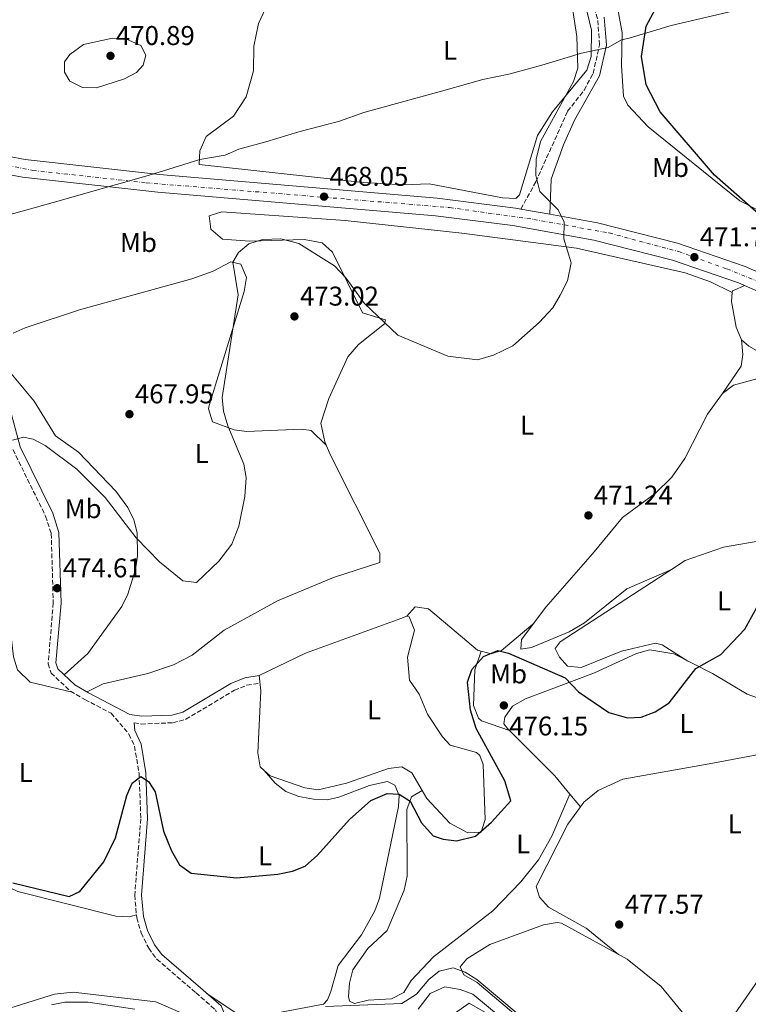
# Model space of a CAD drawing. Units: metres. Extents: x 598281 to 601762, y 4652781 to 4655152.
# Drawn here: x 599727 to 599997, y 4654012 to 4654376 of the extents above; entities that cross this region are included whole.
import ezdxf
from ezdxf.enums import TextEntityAlignment as Align

# ---------------------------------------------------------------- set-up
doc = ezdxf.new("R2010")
doc.units = ezdxf.units.M
doc.header["$MEASUREMENT"] = 0
doc.linetypes.add('DGN Style 3', pattern=[2.435890702152634, 1.739921930109024, -0.6959687720436097])
doc.linetypes.add('DGN Style 4', pattern=[2.7856150101045474, 1.391937544087219, -0.6959687720436097, 0.001739921930109024, -0.6959687720436097])
for name, color, linetype, lineweight in [('Acequia sin especificar', 4, 'Continuous', 0), ('Camino', 7, 'DGN Style 3', 0), ('Carretera', 9, 'Continuous', 0), ('Cota de punto acotado terreno', 7, 'Continuous', 0), ('Curva de nivel directora', 30, 'Continuous', 30), ('Curva de nivel intermedia', 30, 'Continuous', 0), ('Eje de carretera', 7, 'DGN Style 4', 0), ('Etiqueta de uso rústico', 92, 'Continuous', 0), ('Límite de municipio', 7, 'Continuous', 0), ('Línea de asfalto', 7, 'Continuous', 13), ('Línea de cambio de uso (parcela vista)', 92, 'Continuous', 0), ('Margen derecho', 7, 'Continuous', 0), ('Punto acotado terreno (símbolo)', 7, 'Continuous', 0)]:
    doc.layers.add(name, color=color, linetype=linetype, lineweight=lineweight)
doc.styles.add('Style-Arial', font='arial.ttf')

# ---------------------------------------------------------------- blocks, each defined once
blk = doc.blocks.new('5PATER')
at = {"layer": 'Punto acotado terreno (símbolo)', "linetype": 'Continuous', "lineweight": 0}
h = blk.add_hatch(color=51, dxfattribs=at)
edge = h.paths.add_edge_path()
edge.add_ellipse((0, 0), major_axis=(-0.1095731443231308, -0.1110710700762829), ratio=0.9994222409660317, start_angle=0, end_angle=360)

msp = doc.modelspace()

# ---------------------------------------------------------------- linework, layer by layer
at = {"layer": 'Acequia sin especificar', "color": 4, "linetype": 'Continuous', "lineweight": 0}
msp.add_polyline3d([(599874.54, 4654010.57, 479.9400000000023), (599879.0099999999, 4654016.390000001, 479.8500000000058), (599884.4100000003, 4654018.84, 479.8699999999953), (599890.0700000003, 4654017.939999999, 479.7599999999948), (599894.7300000006, 4654016.140000001, 479.6999999999971), (599925.9199999999, 4653990.300000001, 479.9499999999971)], dxfattribs=at)
at = {"layer": 'Camino', "color": 7, "linetype": 'DGN Style 3', "lineweight": 0}
for points in [[(599912.5000000002, 4654306.100000002, 469.1300000000047), (599918.039999999, 4654316.120000001, 469.6100000000006), (599929.7899999993, 4654342.200000001, 469.8999999999942), (599935.9200000004, 4654350.050000001, 470.520000000004), (599939.2100000007, 4654356.2, 470.7899999999937), (599941.6099999989, 4654366.75, 470.8099999999978), (599940.8500000013, 4654376.360000002, 470.5800000000018), (599935.9699999974, 4654390.210000004, 469.9499999999971), (599924.6299999983, 4654414.359999999, 469.6699999999984), (599919.3399999999, 4654424.200000001, 469.6499999999943), (599915.1999999981, 4654429.960000001, 469.7799999999989), (599913.3599999985, 4654434.309999999, 469.8600000000007), (599899.449999999, 4654425.07, 468.8300000000018), (599894.7899999986, 4654422.52, 468.8699999999953), (599889.640000001, 4654420.690000001, 469.2200000000012), (599880.3500000016, 4654419.25, 469.2500000000001), (599859.2899999995, 4654419.690000002, 467.8600000000005), (599853.6900000003, 4654419.16, 467.580000000002), (599850.1200000008, 4654417.66, 467.1600000000037), (599843.3599999994, 4654413.020000001, 467.0099999999948), (599837.7100000011, 4654404.5, 466.4900000000052), (599827.2300000002, 4654398.260000002, 465.4900000000052)], [(599724.9100000004, 4654217.260000004, 469.8600000000007), (599736.9800000003, 4654192.66, 471.7599999999947), (599739.039999999, 4654186.219999999, 472.3099999999978), (599739.8000000012, 4654160.670000004, 474.3999999999942), (599737.9100000003, 4654138.2, 473.9400000000024), (599738.9600000007, 4654134.720000001, 473.3500000000058), (599746.1099999989, 4654128.11, 473.2799999999989), (599751.489999999, 4654124.970000001, 473.1900000000024), (599761.1900000018, 4654119.88, 473.0299999999989), (599767.760000001, 4654112.200000001, 474.2299999999959), (599769.8199999996, 4654107.710000004, 474.3000000000029), (599771.4899999971, 4654097.600000002, 474.3899999999996), (599772.1299999986, 4654080.940000001, 475.0599999999978), (599769.8799999978, 4654052.720000001, 476.529999999999), (599770.6099999987, 4654044.36, 476.429999999993), (599772.2699999994, 4654038.760000002, 476.5200000000041), (599775.0399999988, 4654033.110000002, 476.8899999999994), (599778.0499999997, 4654029.080000003, 476.9299999999931), (599792.5200000001, 4654016.649999999, 477.4799999999959), (599799.7100000007, 4654010.350000002, 478.7400000000052), (599802.1000000001, 4654004.630000001, 479.5299999999989)], [(599769.6200000007, 4654116.36, 473.0299999999989), (599772.2899999997, 4654115.930000002, 472.8999999999942), (599783.9699999985, 4654116.399999999, 472.6300000000048), (599788.7899999997, 4654117.670000004, 472.179999999993), (599806.719999998, 4654128.370000003, 471.6799999999931), (599811.3299999969, 4654130.27, 471.6600000000037), (599816.2600000022, 4654130.970000001, 471.9700000000012)]]:
    msp.add_polyline3d(points, dxfattribs=at)
at = {"layer": 'Carretera', "color": 9, "linetype": 'Continuous', "lineweight": 0}
for points in [[(599683.579999998, 4654333, 468.4199999999983), (599729.3999999991, 4654324.38, 468.3899999999995), (599779.0100000012, 4654318.840000001, 468.0500000000029), (599881.6599999998, 4654310.13, 468.3500000000058), (599910.5500000016, 4654306.449999998, 469.070000000007), (599912.5000000007, 4654306.100000002, 469.1300000000047), (599923.1999999983, 4654304.16, 469.4199999999983), (599940.8099999992, 4654300.980000001, 469.8999999999942), (599970.3500000016, 4654293.489999999, 470.9900000000052), (599995.3299999975, 4654284.920000002, 472.4499999999971), (600022.2300000002, 4654273.100000001, 474.0099999999948), (600059.1000000017, 4654252.23, 476.5099999999948), (600104.1299999994, 4654225.28, 480.25), (600173.0599999981, 4654180.659999999, 484.820000000007), (600227.1400000004, 4654145.899999998, 487.6100000000006), (600285.9300000002, 4654106.469999999, 489.929999999993), (600289.5100000009, 4654104.07, 490.070000000007)], [(600304.9499999993, 4654087.960000002, 490.7799999999989), (600280.4499999996, 4654104.390000001, 489.320000000007), (600267.8099999995, 4654112.870000001, 489.320000000007), (600224.510000002, 4654141.899999999, 487.6100000000006), (600170.4699999996, 4654176.649999999, 484.820000000007), (600117.0100000009, 4654211.239999998, 481.2700000000041), (600113.5300000006, 4654213.500000001, 481.2700000000041), (600101.6000000016, 4654221.21, 480.25), (600056.6499999977, 4654248.129999998, 476.5099999999948), (600019.4200000028, 4654267.179999999, 474.0099999999948), (599992.9400000004, 4654278.809999999, 472.4499999999971), (599968.4800000008, 4654287.21, 470.9900000000052), (599939.4200000013, 4654294.580000003, 469.8999999999942), (599909.5500000003, 4654299.969999999, 469.070000000007), (599880.969999999, 4654303.609999999, 468.3500000000058), (599778.370000002, 4654312.32, 468.0500000000029), (599728.4299999991, 4654317.899999999, 468.3899999999995), (599697.6599999996, 4654323.680000001, 468.4100000000035)]]:
    msp.add_polyline3d(points, dxfattribs=at)
at = {"layer": 'Curva de nivel directora', "color": 30, "linetype": 'Continuous', "lineweight": 30, "elevation": 475, "flags": 128}
for points in [[(600033.1599999998, 4654255.59), (600025.5600000002, 4654263.189999999), (600025.5600000002, 4654264.79), (600028.1599999998, 4654270.390000002), (600029.76, 4654270.789999999), (600034.1900000002, 4654267.61), (600039.2100000003, 4654267.230000001), (600039.7299999989, 4654267.57), (600040.7900000006, 4654269.32), (600039.3099999987, 4654272.670000001), (600017.6399999986, 4654289.03), (599984.0799999996, 4654318.57), (599963.9999999988, 4654342.04), (599958.7899999986, 4654352.020000001), (599957.0400000006, 4654362.410000001), (599958.7399999994, 4654373.660000001), (599967.5599999994, 4654389.960000002)], [(599724.8599999989, 4654057.220000002), (599745.72, 4654052.220000002), (599749.5499999988, 4654054.060000001), (599758.5099999997, 4654065.060000001), (599762.7599999988, 4654073.91), (599767.019999999, 4654089.54), (599768.9900000005, 4654094.090000002), (599772.2000000001, 4654096.520000001), (599774.9499999994, 4654094.699999999), (599777.4100000003, 4654090.92), (599780.5399999997, 4654076.34), (599783.5100000001, 4654069.150000001), (599786.4200000004, 4654063.960000001), (599790.7399999987, 4654060.860000002), (599807.4899999992, 4654059.080000003), (599822.7199999996, 4654060.500000001), (599828.2199999982, 4654061.600000001), (599832.8600000007, 4654063.480000001), (599837.3899999993, 4654067.460000002), (599849.1699999986, 4654080.610000002), (599857.099999999, 4654087.67), (599863.1399999985, 4654090.210000001), (599867.5399999997, 4654089.99), (599871.6399999988, 4654087.460000002), (599875.8200000009, 4654079.390000001), (599880.07, 4654074.680000001), (599883.7699999993, 4654073.36), (599888.7800000005, 4654072.730000002), (599895.7799999989, 4654074.490000002), (599901.6399999994, 4654079.630000002), (599908.7800000008, 4654087.550000001), (599906.6299999984, 4654094.920000001), (599895.9699999989, 4654114.220000002), (599893.899999999, 4654121.039999999), (599892.8599999996, 4654131.36), (599894.3999999998, 4654136.07), (599898.7000000002, 4654140.829999999), (599904.0299999989, 4654143.060000001), (599907.9400000004, 4654142.109999999), (599928.9199999998, 4654133.03), (599933.7799999992, 4654127.86), (599944.9699999985, 4654120.12), (599951.9299999988, 4654118.260000001), (599956.9199999999, 4654118.49), (599962.0699999998, 4654120.400000001), (599967.3099999991, 4654123.810000001), (599977.1799999997, 4654136.480000001), (599986.4199999999, 4654141.58), (599995.2800000003, 4654151.000000001), (600000.4500000001, 4654160.350000001)]]:
    msp.add_lwpolyline(points, dxfattribs=at)
at = {"layer": 'Curva de nivel intermedia', "color": 30, "linetype": 'Continuous', "lineweight": 0, "flags": 128}
for points, elevation in [([(599919.8200000004, 4654331.069999999), (599931.9300000007, 4654353.17), (599933.5399999999, 4654358.140000001), (599933.2400000005, 4654369.84), (599931.3800000009, 4654381.88)], 470), ([(599755.7900000017, 4654350.849999999), (599750.6300000006, 4654350.939999999), (599745.9400000012, 4654353.359999998), (599743.9400000008, 4654356.59), (599744.000000001, 4654360.409999998), (599745.9400000012, 4654363.220000001), (599750.9700000003, 4654366.899999999), (599761.6900000003, 4654369.180000001), (599766.8200000002, 4654368.810000001), (599772.1700000011, 4654366.449999998), (599774.0300000008, 4654362.970000001), (599773.0300000015, 4654359.28), (599770.5199999993, 4654356.529999998), (599766.1300000015, 4654354.119999999), (599755.7900000017, 4654350.849999999)], 470), ([(599724.7300000016, 4654220.8), (599728.7400000015, 4654221.890000001), (599732.3200000002, 4654221.079999999), (599736.8000000016, 4654218.779999998), (599748.5200000006, 4654210.079999999), (599758.9800000013, 4654199.560000001), (599770.3700000017, 4654184.619999998), (599779.0800000001, 4654175.869999997), (599787.6600000008, 4654168.789999999), (599792.660000001, 4654168.199999998), (599800.9500000012, 4654176.100000001), (599805.7700000004, 4654182.289999999), (599808.3300000018, 4654188.99), (599810.5700000015, 4654199.920000001), (599810.9900000016, 4654206.930000001), (599810.2300000017, 4654211.87), (599804.2700000005, 4654226.07), (599802.6900000002, 4654231.45), (599802.1800000007, 4654236.449999998), (599808.0500000002, 4654274.380000001), (599806.1000000011, 4654286.46), (599808.1600000019, 4654290.05), (599812.0100000009, 4654293.230000001), (599817.0900000016, 4654294.819999999), (599823.9100000011, 4654295.139999999), (599830.4900000015, 4654293.369999999), (599843.7100000002, 4654285.17), (599847.9000000012, 4654280.680000001), (599854.7099999996, 4654271.16), (599867.1100000005, 4654259.550000001), (599885.5799999996, 4654251.779999999), (599896.4699999995, 4654250.359999999), (599902.4700000009, 4654252.140000001), (599909.5400000009, 4654255.579999999), (599919.3300000009, 4654264.230000001), (599924.2700000006, 4654269.649999999), (599927.0800000003, 4654274.27), (599929.7900000016, 4654279.600000001), (599931.0900000002, 4654286.179999999), (599928.3900000001, 4654295.07), (599928.4600000016, 4654301.230000001), (599926.3200000003, 4654305.75), (599919.5800000012, 4654312.58), (599918.0999999993, 4654318.430000001), (599918.190000001, 4654324.529999999), (599919.8200000004, 4654331.069999999)], 470), ([(599919.2200000014, 4654002.199999998), (599896.2200000014, 4654021.640000001), (599891.9800000013, 4654024.3), (599887.4600000017, 4654025.939999999), (599882.380000001, 4654024.720000001), (599878.4800000007, 4654021.640000001), (599873.9099999998, 4654016.210000001), (599868.6100000002, 4654012.730000001), (599840.3500000008, 4654011.62)], 480), ([(599769.8900000012, 4654010.659999998), (599752.6700000013, 4654013.180000001), (599744.0999999995, 4654013.189999999), (599739.190000001, 4654012.17)], 480)]:
    msp.add_lwpolyline(points, dxfattribs=dict(at, elevation=elevation))
at = {"layer": 'Eje de carretera', "color": 7, "linetype": 'DGN Style 4', "lineweight": 0}
msp.add_polyline3d([(599700.1900000015, 4654326.620000003, 468.4100000000035), (599732.2799999998, 4654320.360000002, 468.3699999999955), (599774.1700000016, 4654315.77, 468.0800000000018), (599848.1999999986, 4654309.760000002, 468.2500000000001), (599886.2100000001, 4654306.640000002, 468.4700000000012), (599917.2600000012, 4654302.260000003, 469.2700000000041), (599945.1799999987, 4654297.250000002, 470.0800000000017), (599970.8099999971, 4654290.370000001, 471.1199999999955), (599988.6099999981, 4654283.980000001, 472.1699999999984), (600010.4899999984, 4654275.219999999, 473.3999999999942), (600030.4899999987, 4654265.210000004, 474.6499999999942), (600050.7100000004, 4654254.370000003, 476.0200000000042), (600083.3099999983, 4654235.080000003, 478.8099999999978), (600125.399999999, 4654208.81, 481.7400000000052), (600181.9899999971, 4654172.41, 485.3399999999965), (600244.1899999998, 4654132.04, 488.3300000000019), (600312.839999999, 4654085.850000002, 490.850000000006)], dxfattribs=at)
at = {"layer": 'Límite de municipio', "color": 7, "linetype": 'Continuous', "lineweight": 0}
for points in [[(599803.2600000016, 4654326.050000001, 468.24), (599808.3299999982, 4654328.149999999, 467.97), (599818.3599999994, 4654330.960000001, 467.49), (599830.5500000007, 4654334.559999999, 466.98), (599845.5300000012, 4654338.580000003, 467.08), (599854.5399999992, 4654341.75, 467.15), (599860.25, 4654343.359999999, 467.19), (599881.8299999982, 4654349.25, 467.72), (599883.1900000013, 4654349.63, 467.76), (599893.6999999993, 4654352.59, 468), (599898.4600000009, 4654353.930000001, 468.17), (599908.120000001, 4654355.84, 468.6), (599920.3099999987, 4654359.180000001, 469.19), (599934.9100000003, 4654363.710000001, 470.08), (599944.8200000003, 4654365.75, 472.17), (599949.75, 4654368.609999999, 474.18), (599952.5500000007, 4654369.16, 474.48), (599968.0300000012, 4654373.82, 475.7), (599990.6400000006, 4654379.219999999, 477.21)], [(599773.1499999985, 4654317.949999999, 468.09), (599778.5599999987, 4654319.620000001, 468.09), (599793.8900000006, 4654324.330000003, 468.64), (599803.2600000016, 4654326.050000001, 468.24)], [(599719, 4654302.680000001, 468.58), (599742.7899999992, 4654309.390000001, 467.93), (599754.4100000003, 4654312.670000002, 468.09), (599763.1600000003, 4654315.13, 468.15), (599773.1499999985, 4654317.949999999, 468.09)]]:
    msp.add_polyline3d(points, dxfattribs=at)
at = {"layer": 'Línea de asfalto', "color": 7, "linetype": 'Continuous', "lineweight": 13, "extrusion": (-0.02623089011652462, 0.004755881018494203, 0.9996445978443703), "elevation": 6868.050438408945, "flags": 128}
msp.add_lwpolyline([(-4686666.364979743, -239941.0625282681), (-4686666.364979743, -239930.1842149816)], dxfattribs=at)
at = {"layer": 'Línea de asfalto', "color": 7, "linetype": 'Continuous', "lineweight": 13}
for points in [[(599136.8200000009, 4654859.140000001, 467.1699999999983), (599207.3000000005, 4654703.870000001, 467.8999999999943), (599216.3799999978, 4654686.610000002, 468.0399999999937), (599237.7899999984, 4654649.680000002, 468.1300000000048), (599256.07, 4654621.050000001, 468.2500000000001), (599290.7199999975, 4654574.260000002, 468.5099999999949), (599310.139999999, 4654551.88, 468.679999999993), (599335.4899999984, 4654524.640000001, 468.9900000000052), (599356.6399999997, 4654504.330000003, 469.0299999999988), (599386.8500000006, 4654477.440000003, 469.0700000000071), (599407.9599999995, 4654460.260000004, 469.1600000000037), (599430.3, 4654443.79, 469.1900000000023), (599455.4899999984, 4654426.86, 469.0299999999988), (599476.4899999979, 4654413.899999999, 468.8699999999953), (599535.0000000005, 4654382.399999999, 468.8500000000058), (599552.9400000002, 4654374.52, 468.8099999999978), (599582.8500000013, 4654362.899999999, 468.679999999993), (599626.9200000024, 4654348.140000002, 468.4400000000024), (599683.5799999974, 4654333.000000001, 468.4199999999983), (599729.3999999987, 4654324.38, 468.3899999999995), (599779.0100000007, 4654318.840000001, 468.0500000000029), (599881.6599999992, 4654310.130000001, 468.3500000000057), (599910.5500000011, 4654306.449999999, 469.0700000000071), (599912.5000000002, 4654306.100000002, 469.1300000000047)], [(599697.6599999992, 4654323.680000001, 468.4100000000035), (599728.4299999987, 4654317.9, 468.3899999999995), (599778.3700000015, 4654312.320000002, 468.0500000000029), (599880.9699999985, 4654303.61, 468.3500000000057), (599909.5499999998, 4654299.970000001, 469.0700000000071), (599939.4200000007, 4654294.580000003, 469.8999999999942), (599968.4800000003, 4654287.210000001, 470.9900000000052), (599992.94, 4654278.809999999, 472.4499999999972), (600019.4200000024, 4654267.180000001, 474.0099999999948), (600056.6499999971, 4654248.13, 476.5099999999949), (600101.600000001, 4654221.210000001, 480.2499999999999), (600113.5300000003, 4654213.500000002, 481.0399999999936)], [(599923.1999999977, 4654304.16, 469.4199999999984), (599940.8099999988, 4654300.980000002, 469.8999999999942), (599970.3500000011, 4654293.489999999, 470.9900000000052), (599995.329999997, 4654284.920000002, 472.4499999999972), (600022.2299999997, 4654273.100000002, 474.0099999999948), (600059.1000000013, 4654252.230000001, 476.5099999999949), (600104.129999999, 4654225.280000002, 480.2499999999999), (600173.0599999975, 4654180.66, 484.8200000000069), (600227.1399999999, 4654145.899999999, 487.6100000000007), (600285.9299999997, 4654106.470000001, 489.929999999993)]]:
    msp.add_polyline3d(points, dxfattribs=at)
at = {"layer": 'Línea de cambio de uso (parcela vista)', "color": 92, "linetype": 'Continuous', "lineweight": 0, "extrusion": (-0.06886044179031704, 0.02978800310997763, 0.9971814852007445), "elevation": 97796.92170483977, "flags": 128}
msp.add_lwpolyline([(-4509935.47238413, -1293516.684238834), (-4509936.006048641, -1293516.857509254), (-4509939.603748557, -1293513.392100863)], dxfattribs=at)
at = {"layer": 'Línea de cambio de uso (parcela vista)', "color": 92, "linetype": 'Continuous', "lineweight": 0, "extrusion": (-0.09756269973149598, 0.04730310458665478, 0.9941045900294225), "elevation": 162094.484612366, "flags": 128}
msp.add_lwpolyline([(-4449742.864689071, -1481816.932228207), (-4449742.864689071, -1481816.93591738)], dxfattribs=at)
at = {"layer": 'Línea de cambio de uso (parcela vista)', "color": 92, "linetype": 'Continuous', "lineweight": 0, "extrusion": (-0.01655844237755121, -0.007229743119415708, 0.9998367610767552), "elevation": -43109.64157275444, "flags": 128}
msp.add_lwpolyline([(-4025260.075450931, 2411786.001347826), (-4025260.07545093, 2411785.962605213)], dxfattribs=at)
at = {"layer": 'Línea de cambio de uso (parcela vista)', "color": 92, "linetype": 'Continuous', "lineweight": 0, "extrusion": (-0.07987894919503258, -0.09283227611493695, 0.9924724288295457), "elevation": -479503.9749045433, "flags": 128}
msp.add_lwpolyline([(-2580927.452977872, 3889717.156999364), (-2580927.452977872, 3889717.162715129)], dxfattribs=at)
at = {"layer": 'Línea de cambio de uso (parcela vista)', "color": 92, "linetype": 'Continuous', "lineweight": 0, "elevation": 474.5800000000018, "flags": 128}
msp.add_lwpolyline([(599897.8700000001, 4654142.800000001), (599897.8682000004, 4654142.794700001)], dxfattribs=at)
at = {"layer": 'Línea de cambio de uso (parcela vista)', "color": 92, "linetype": 'Continuous', "lineweight": 0, "extrusion": (0.01591513115216171, 0.03890363743799535, 0.9991162172612866), "elevation": 191084.5158781781, "flags": 128}
msp.add_lwpolyline([(1206928.042617619, -4530704.417580206), (1206928.042617619, -4530704.41520113)], dxfattribs=at)
at = {"layer": 'Línea de cambio de uso (parcela vista)', "color": 92, "linetype": 'Continuous', "lineweight": 0, "extrusion": (-0.05380255508033985, 0.06503818696795435, 0.9964312918123097), "elevation": 270890.0079955418, "flags": 128}
msp.add_lwpolyline([(-3428833.071825155, -3192202.083649863), (-3428833.071825155, -3192208.241846786)], dxfattribs=at)
at = {"layer": 'Línea de cambio de uso (parcela vista)', "color": 92, "linetype": 'Continuous', "lineweight": 0}
for points in [[(599937.0599999996, 4654378.77, 470.1399999999995), (599938.5700000003, 4654372.17, 470.3099999999977), (599938.4299999997, 4654362.4, 470.2599999999948), (599936.9299999997, 4654357.32, 470.1999999999971), (599924.2100000001, 4654342, 469.1499999999942), (599918.6699999999, 4654333.26, 468.9400000000023), (599911.9600000001, 4654311.369999999, 468.8999999999942), (599910.6799999997, 4654309.949999999, 468.9100000000035), (599905.7800000003, 4654310.189999999, 468.9100000000035), (599878.6299999999, 4654315.359999999, 468.070000000007), (599869.2000000002, 4654315.060000001, 467.4600000000065), (599854.2300000006, 4654315.859999999, 467.2700000000041), (599793.6299999999, 4654322.600000001, 468.7400000000052), (599793.9299999997, 4654327.58, 468.570000000007), (599796.3099999996, 4654332.9, 467.8399999999965), (599806.4100000003, 4654340.359999999, 467.4600000000065), (599811.0300000003, 4654347.560000001, 467.1199999999953), (599813.7999999998, 4654357.180000001, 466.8800000000047), (599813.8499999996, 4654366.289999999, 466.1199999999953), (599815.6600000003, 4654374.640000001, 466.1199999999953), (599819.79, 4654383.689999999, 466.1900000000023)], [(600016.0199999996, 4654300.029999999, 474.3399999999965), (600004.9199999999, 4654303.189999999, 474.2100000000065), (599993.4400000004, 4654309.17, 474.1699999999983), (599959.5499999998, 4654336.41, 473.75), (599952.0700000003, 4654344.439999999, 473.9400000000023), (599950.4800000006, 4654347.74, 474), (599949.6500000004, 4654358.99, 474.3000000000029), (599949.9000000004, 4654371.180000001, 474.1999999999971), (599948.0899999999, 4654381.220000001, 473.6600000000035)], [(599990.5966999996, 4654275.311600001, 472.2995999999985), (599982.5499999998, 4654279.210000001, 471.2400000000052), (599973.1900000004, 4654282.59, 470.6999999999971), (599933.0199999996, 4654291.66, 469.820000000007), (599890.75, 4654297.140000001, 468.6399999999995), (599847.5800000001, 4654301.869999999, 468.3800000000047), (599802.0300000003, 4654305.050000001, 468.8300000000018), (599797.4100000003, 4654303.630000001, 468.929999999993), (599797.9500000002, 4654298.630000001, 469.1100000000006), (599802.2699999996, 4654294.970000001, 469.3000000000029), (599812.4100000003, 4654294.289999999, 469.5599999999977), (599832.4299999997, 4654294.82, 469.5299999999989), (599839.0800000001, 4654293.560000001, 469.5299999999989), (599842.9000000004, 4654290.15, 469.5), (599854.0700000003, 4654267.74, 469.570000000007), (599862.5300000003, 4654265.140000001, 469.6100000000006), (599862.1100000005, 4654263.65, 470.1000000000058), (599852.5999999996, 4654256.130000001, 470.320000000007), (599848.5599999996, 4654251.49, 470.4100000000035), (599841.5899999999, 4654236.119999999, 470.8000000000029), (599838.6200000001, 4654227.02, 470.8099999999977), (599840.1299999999, 4654220.16, 470.7799999999989), (599842.1200000001, 4654215.51, 470.7400000000052), (599860.4699999997, 4654179, 471.0299999999989), (599860.4000000004, 4654175.619999999, 471.0299999999989), (599843.2599999999, 4654169.980000001, 471.070000000007), (599822.6699999999, 4654161.470000001, 470.8399999999965), (599802.9199999999, 4654150.550000001, 470.5800000000018), (599791.0700000003, 4654141.369999999, 471.0200000000041), (599784.1799999997, 4654137.810000001, 471.320000000007), (599774.7400000002, 4654134.539999999, 471.7100000000065), (599758.2800000003, 4654130.810000001, 472.3999999999942), (599752.3700000001, 4654127.75, 473.1999999999971)], [(599725.0199999996, 4654260.220000001, 467.7899999999936), (599729.4500000002, 4654262.25, 467.7200000000012), (599749.5199999996, 4654268.859999999, 467.6399999999995), (599790.9299999997, 4654280.32, 468.0500000000029), (599798.8899999997, 4654283.189999999, 468.6600000000035), (599805.4299999997, 4654286.600000001, 469.1199999999953), (599809.0999999996, 4654285.720000001, 470.179999999993), (599811.1200000001, 4654280.76, 470.0800000000018), (599810.3600000005, 4654275.67, 469.9199999999983), (599797.3700000001, 4654233.51, 468.820000000007), (599797.1200000001, 4654232.27, 468.8300000000018), (599798.5700000003, 4654227.49, 468.9600000000065), (599806.5999999996, 4654224.529999999, 469.5399999999936), (599811.1600000003, 4654223.939999999, 469.8000000000029), (599831.4900000002, 4654224.859999999, 470.4799999999959), (599835.0199999996, 4654224.359999999, 470.5800000000018), (599840.6600000003, 4654218.91, 470.7700000000041)], [(599994.04, 4654257.84, 473.1399999999995), (599992.0099999999, 4654262.42, 472.9100000000035), (599990.2800000003, 4654271.99, 472.3800000000047), (599990.5966999996, 4654275.311600001, 472.3029999999999)], [(600005.3200000003, 4654273.369999999, 473.2200000000012), (600028.2699999996, 4654259.65, 473.8800000000047), (600073.9100000003, 4654232.050000001, 477.0800000000018), (600090.2699999996, 4654220.880000001, 478.179999999993), (600092.4699999997, 4654218.470000001, 478.2700000000041), (600091.9500000002, 4654214.550000001, 478.3999999999942), (600088.4000000004, 4654211.050000001, 478.4799999999959), (600080.04, 4654206.310000001, 478.570000000007), (600076.9600000001, 4654205.75, 478.5), (600072.2000000002, 4654207.16, 478.2200000000012), (600036.9600000001, 4654228.980000001, 475.4199999999983), (600024.5899999999, 4654239.600000001, 474.1900000000023), (599996.6699999999, 4654255.49, 473.1999999999971), (599994.04, 4654257.84, 473.1399999999995)], [(599682.0313999997, 4654240.578199999, 469.1098000000056), (599685.6799999997, 4654251.730000001, 468.9799999999959), (599686.8799999999, 4654258.300000001, 469.0800000000018), (599691.2100000001, 4654260.930000001, 469.0800000000018), (599703.5999999996, 4654261.380000001, 468.6999999999971), (599706.1600000003, 4654260.449999999, 468.6600000000035), (599709.4100000003, 4654256.58, 468.570000000007), (599712.8099999996, 4654245.76, 468.4600000000065), (599716.0199999996, 4654231.480000001, 468.7299999999959), (599718.4199999999, 4654205.930000001, 469.9700000000012), (599722.5599999996, 4654189.680000001, 470.4700000000012), (599722.9000000004, 4654160.189999999, 470.9400000000023), (599725.1100000005, 4654140.720000001, 472.0299999999989), (599726.6200000001, 4654135.949999999, 472.5099999999948), (599731.29, 4654131.34, 472.8999999999942), (599746.7599999999, 4654127.730000001, 473.2700000000041)], [(599987.0499999998, 4654238.01, 472.3099999999977), (599993.8799999999, 4654248.109999999, 472.3600000000006), (599994.5499999998, 4654252.350000001, 472.6499999999942), (599994.04, 4654257.84, 472.6300000000047)], [(599743.8300000001, 4654134.09, 473.320000000007), (599752.6100000005, 4654142, 473.2200000000012), (599765.0700000003, 4654159.369999999, 471.6399999999995), (599767.29, 4654163.880000001, 471.3099999999977), (599770.1799999997, 4654173.039999999, 470.7100000000065), (599770.9400000004, 4654177.980000001, 470.1900000000023), (599770.7800000003, 4654186.51, 469.570000000007), (599769.5599999996, 4654191.350000001, 469.2299999999959), (599767.3099999996, 4654195.859999999, 469.1699999999983), (599762.9600000001, 4654201.970000001, 469.1499999999942), (599749.0700000003, 4654216.369999999, 468.6399999999995), (599740.5800000001, 4654222.390000001, 468.6000000000058), (599732.7800000003, 4654235.199999999, 467.9900000000052), (599721.6799999997, 4654248.5, 467.8399999999965)], [(599987.0499999998, 4654238.01, 473.3699999999953), (599991.04, 4654241.07, 473.6499999999942), (599999.2000000002, 4654243.26, 473.8999999999942), (600007, 4654243.24, 474.3800000000047), (600013.79, 4654241.300000001, 474.8699999999953), (600022.1500000004, 4654235.810000001, 475.6600000000035), (600036.0800000001, 4654223.710000001, 476.2200000000012), (600047.0499999998, 4654214.58, 477.5899999999965), (600061.7800000003, 4654208.850000001, 478.6300000000047), (600063.4600000001, 4654207.869999999, 478.6900000000023), (600065.3600000005, 4654205.17, 478.8000000000029), (600063.5300000003, 4654200.539999999, 478.820000000007), (600059.1200000001, 4654193.609999999, 478.8800000000047), (600032.6799999997, 4654170.970000001, 478.8999999999942), (600023.2699999996, 4654159.970000001, 478.5800000000018), (600019.9900000002, 4654159.970000001, 478.2899999999936), (600021.4199999999, 4654165.189999999, 478.1399999999995), (600021.1500000004, 4654168.59, 477.4900000000052), (600016.6799999997, 4654166.41, 476.9100000000035), (600007.4000000004, 4654153.470000001, 476.3699999999953), (600004.6600000003, 4654154.630000001, 476.3899999999995), (600007.3799999999, 4654167.779999999, 476.4199999999983), (600011.7178999997, 4654179.973999999, 475.3006000000024)], [(599968.1545000002, 4654173.034499999, 473.4492999999929), (599951.7100000001, 4654165.869999999, 473.1199999999953), (599935.9800000006, 4654153.26, 473.6699999999983), (599930.3399999999, 4654149.92, 473.8500000000058), (599916.4600000001, 4654144.189999999, 474.1699999999983), (599912.4800000006, 4654143.539999999, 474.2299999999959), (599912.7000000002, 4654147.119999999, 474.1900000000023), (599921.7100000001, 4654159.100000001, 473.5800000000018), (599938.9500000002, 4654178.710000001, 472.8999999999942), (599950.0099999999, 4654192.130000001, 473.2200000000012), (599962.0999999996, 4654201, 473.3300000000018), (599968.2699999996, 4654207.100000001, 473.3099999999977), (599973.0899999999, 4654213.92, 473.2799999999989), (599981.4699999997, 4654230.310000001, 473.2700000000041), (599987.0499999998, 4654238.01, 473.3699999999953)], [(600011.7203000003, 4654179.979900001, 475.3034999999945), (600013.2199999997, 4654183.140000001, 475.3300000000018), (600012.29, 4654185.58, 475.2899999999936), (599987.4000000004, 4654181.189999999, 474.3600000000006), (599973.1799999997, 4654176.310000001, 473.4100000000035), (599968.1545000002, 4654173.034499999, 473.4492999999929)], [(599968.1545000002, 4654173.034499999, 473.4492999999929), (599927.0899999999, 4654146.27, 473.7700000000041), (599925.1699999999, 4654143.779999999, 473.8500000000058), (599926.8399999999, 4654140.59, 473.8500000000058), (599929.7800000003, 4654137.27, 473.8099999999977), (599934.7699999996, 4654136.789999999, 473.820000000007), (599949.7400000002, 4654142.82, 473.7700000000041), (599962.2800000003, 4654145.800000001, 474.3600000000006), (599964.7300000006, 4654145.180000001, 474.429999999993), (599974.25, 4654139.180000001, 474.9199999999983)], [(599870.4436999997, 4654155.714299999, 472.4707000000053), (599873.4400000004, 4654159.16, 473.0099999999948), (599878.4299999997, 4654158.449999999, 472.9100000000035), (599896.5099999999, 4654143.16, 474.570000000007), (599897.8682000004, 4654142.794700001, 474.5834999999934)], [(599817.7100000001, 4654098.739900001, 472.6490000000049), (599816.1799999997, 4654100.109999999, 472.5299999999989), (599815.4100000003, 4654105.310000001, 472.4499999999971), (599816.4400000004, 4654128.130000001, 471.7400000000052), (599815.8600000005, 4654133.789999999, 471.9700000000012), (599832.9900000002, 4654142.060000001, 471.6600000000035), (599868.1600000003, 4654154.949999999, 472.570000000007), (599870.4436999997, 4654155.714299999, 472.4698999999965)], [(599870.4436999997, 4654155.714299999, 472.4698999999965), (599870.6699999999, 4654155.789999999, 472.4600000000065), (599871.2999999998, 4654155.550000001, 472.4400000000023), (599873.1699999999, 4654150.560000001, 472.4100000000035), (599870.6399999997, 4654140.560000001, 472.429999999993), (599871.3600000005, 4654132.130000001, 472.5), (599874.9000000004, 4654126.949999999, 472.6699999999983), (599877.9800000006, 4654119.52, 473.0899999999965), (599883.6200000001, 4654111.25, 473.4700000000012), (599886.4199999999, 4654108.140000001, 473.6399999999995), (599896.1399999997, 4654105.350000001, 474.1199999999953), (599897.3099999996, 4654104.289999999, 474.1900000000023), (599898.6100000005, 4654100.939999999, 474.3000000000029), (599899.3600000005, 4654080.720000001, 474.7799999999989), (599897.8700000001, 4654076.039999999, 474.8500000000058), (599892.8700000001, 4654075.699999999, 474.7799999999989), (599886.2300000006, 4654079.350000001, 474.6199999999953), (599877.7300000006, 4654088.430000001, 474.1499999999942), (599876.0601000005, 4654091.33, 474.0736999999936)], [(599897.8682000004, 4654142.794700001, 474.5834999999934), (599901.5300000003, 4654141.810000001, 474.6199999999953), (599905.4100000003, 4654143.039999999, 474.5099999999948), (599916.9400000004, 4654152.76, 473.8999999999942)], [(599897.8682000004, 4654142.794700001, 474.5800000000018), (599895.5, 4654135.91, 474.5200000000041), (599895.0800000001, 4654122.789999999, 474.6600000000035), (599896.8499999996, 4654118.060000001, 474.8399999999965), (599897.9400000004, 4654117.060000001, 474.8899999999995), (599908.3099999996, 4654113.51, 475.5200000000041)], [(599930.6491, 4654090.037799999, 475.9302000000025), (599925.0800000001, 4654096.77, 475.1900000000023), (599907.6100000005, 4654114.220000001, 475.5399999999936), (599906.2800000003, 4654116.039999999, 475.5899999999965), (599906.5599999996, 4654118.460000001, 475.6499999999942), (599909.4400000004, 4654122.560000001, 475.5899999999965), (599914.2300000006, 4654125.220000001, 475.3999999999942), (599939.7599999999, 4654134.810000001, 474.929999999993), (599955.25, 4654142, 474.8899999999995), (599960.1299999999, 4654143.33, 474.7100000000065), (599969.0199999996, 4654141.810000001, 474.7400000000052), (599983.3600000005, 4654134.58, 475.25), (599996.1699999999, 4654126.9, 475.8500000000058), (600003.79, 4654124.189999999, 476.3800000000047), (600012.2400000002, 4654124.77, 477.1499999999942), (600029.0700000003, 4654128.470000001, 478.2299999999959), (600033.1799999997, 4654127.710000001, 478.2299999999959), (600036.0999999996, 4654125.480000001, 478.3999999999942), (600036.9600000001, 4654121.600000001, 478.4799999999959), (600037.1498999996, 4654113.246099999, 478.9097000000039)], [(599934.5603999998, 4654085.309699999, 476.4480999999942), (599935.8200000003, 4654087.02, 476.3300000000018), (599941.1299999999, 4654091.380000001, 476.1100000000006), (599950.2400000002, 4654095.619999999, 476.1399999999995), (599982.0899999999, 4654101.199999999, 475.8800000000047), (600006.9500000002, 4654105.930000001, 476.8099999999977), (600033.2100000001, 4654114, 478.8000000000029), (600037.1498999996, 4654113.246099999, 478.9113999999972)], [(599991.5599999996, 4654008.880000001, 479.4700000000012), (600018.2400000002, 4654047.390000001, 478.4400000000023), (600034.9600000001, 4654065.779999999, 478.6399999999995), (600040.6299999999, 4654073.430000001, 478.6999999999971), (600043.0899999999, 4654078, 478.7299999999959), (600044.6200000001, 4654082.75, 478.7599999999948), (600044.9000000004, 4654086.58, 478.7799999999989), (600039.2169000005, 4654112.850600001, 479.1456999999937)], [(599817.7100000001, 4654098.739900001, 472.6499999999942), (599821.7300000006, 4654094.109999999, 473.4100000000035), (599825.6500000004, 4654091.060000001, 473.75), (599830.4699999997, 4654089.210000001, 473.7799999999989), (599835.9000000004, 4654088.130000001, 473.8699999999953), (599840.9199999999, 4654087.980000001, 474.1499999999942), (599845.2699999996, 4654088.9, 474.3600000000006), (599856.5499999998, 4654093.25, 474.6399999999995), (599862.5999999996, 4654094.609999999, 474.3300000000018), (599863.2100000001, 4654094.67, 474.3600000000006), (599865.9400000004, 4654093.390000001, 474.7200000000012), (599867.5099999999, 4654089.58, 475.1000000000058), (599867.3600000005, 4654085.51, 475.25), (599860.2400000002, 4654051.58, 477.6300000000047), (599858.54, 4654046.890000001, 477.9100000000035), (599853.6500000004, 4654038.130000001, 478.3600000000006), (599845.0800000001, 4654026.730000001, 478.75), (599842.3200000003, 4654017.15, 478.8399999999965), (599841.0700000003, 4654014.02, 478.8000000000029), (599839.6200000001, 4654012.52, 478.6300000000047), (599811.54, 4654007.220000001, 478.3099999999977), (599809.2199999997, 4654007.970000001, 478.2700000000041), (599796.5700000003, 4654016.460000001, 477.8800000000047)], [(599876.0601000005, 4654091.33, 474.0736999999936), (599872.2599999999, 4654097.930000001, 473.8999999999942), (599868.5899999999, 4654100.100000001, 473.2599999999948), (599863.6299999999, 4654099.460000001, 473.1499999999942), (599848.0499999998, 4654094.100000001, 473.0399999999936), (599837.6299999999, 4654091.66, 472.9700000000012), (599832.7400000002, 4654092.32, 472.9600000000065), (599819.9100000003, 4654096.77, 472.820000000007), (599817.7100000001, 4654098.739900001, 472.6490000000049)], [(599930.6491, 4654090.037799999, 475.9300999999978), (599924, 4654074.5, 476.3300000000018), (599919.0199999996, 4654065.789999999, 476.4100000000035), (599912.4900000002, 4654057.689999999, 476.4799999999959), (599902.2199999997, 4654047, 476.75), (599880.2300000006, 4654029.960000001, 477.0200000000041), (599872.0099999999, 4654021.210000001, 477.2799999999989), (599869.29, 4654016.74, 477.6600000000035), (599864.79, 4654014.449999999, 478.1699999999983), (599856.0700000003, 4654013.960000001, 478.5200000000041), (599851.0899999999, 4654012.74, 479.1999999999971), (599849.2199999997, 4654013.539999999, 479.320000000007), (599848.9000000004, 4654015.310000001, 479.2599999999948), (599849.2100000001, 4654020.24, 479.25), (599850.4800000006, 4654025.17, 479.1199999999953), (599856.0499999998, 4654033.01, 478.179999999993), (599863.1600000003, 4654039.67, 477.2799999999989), (599869.3499999996, 4654054.560000001, 475.9700000000012), (599870.54, 4654059.730000001, 475.8399999999965), (599870.4199999999, 4654084.300000001, 475.0800000000018), (599872.1699999999, 4654089.01, 474.6900000000023), (599876.0601000005, 4654091.33, 474.070000000007)], [(599770.5199999996, 4654045.480000001, 476.4400000000023), (599767.7999999998, 4654044.730000001, 476.320000000007), (599762.8700000001, 4654044.92, 476.25), (599726.6600000003, 4654054.109999999, 474.6600000000035), (599689.29, 4654071.92, 474.0800000000018), (599683.4400000004, 4654072.609999999, 473.9400000000023), (599675.5, 4654071, 474.2299999999959), (599671.2699999996, 4654069.230000001, 474.4900000000052), (599669.3099999996, 4654072.980000001, 474.929999999993), (599667.3099999996, 4654089.41, 474.4900000000052)], [(599948.5700000003, 4654030.779999999, 478.2100000000065), (599936.6699999999, 4654040.560000001, 477.5899999999965), (599922.7800000003, 4654048.289999999, 477.1100000000006), (599919.4400000004, 4654052.01, 477.0599999999977), (599918.1299999999, 4654055.880000001, 477.0899999999965), (599929.8499999996, 4654078.91, 476.8899999999995), (599934.5603999998, 4654085.309699999, 476.4480999999942)], [(599911.5800000001, 4654007.630000001, 479.8500000000058), (599896.4299999997, 4654020.5, 479.7899999999936), (599891.4199999999, 4654023.350000001, 479.179999999993), (599890.0499999998, 4654026.26, 479.0500000000029), (599892.5499999998, 4654029.230000001, 479.1100000000006), (599901.0300000003, 4654034.52, 479.179999999993), (599920.9000000004, 4654041.800000001, 479.1499999999942), (599925.9400000004, 4654042.66, 479.1199999999953), (599927.5, 4654042.33, 479.1100000000006), (599951.7300000006, 4654029.039999999, 478.5599999999977), (599964.3899999997, 4654018.970000001, 478.6699999999983), (599973.3499999996, 4654008.029999999, 479.0500000000029)], [(599800.0800000001, 4654009.439999999, 478.8600000000006), (599799.4600000001, 4654008.25, 479.1100000000006), (599797.6900000004, 4654006.75, 479.2599999999948), (599792.6900000004, 4654006.859999999, 478.8000000000029), (599777.7300000006, 4654013.34, 478.4100000000035), (599747.1100000005, 4654016.869999999, 478.1199999999953), (599740.2300000006, 4654016.17, 478.2100000000065), (599720.1399999997, 4654009.850000001, 477.7899999999936)], [(599902.3499999996, 4654007.710000001, 480.4900000000052), (599893.4299999997, 4654012.859999999, 480.6000000000058), (599872.8300000001, 4653998.26, 480.5)]]:
    msp.add_polyline3d(points, dxfattribs=at)
at = {"layer": 'Margen derecho', "color": 7, "linetype": 'Continuous', "lineweight": 0}
for points in [[(599923.1999999977, 4654304.16, 469.1300000000047), (599923.6900000017, 4654317.170000004, 469.6100000000006), (599928.3000000007, 4654329.750000001, 469.8999999999942), (599932.2699999983, 4654338.940000002, 470.520000000004), (599941.5799999976, 4654355.320000002, 470.7899999999937), (599944.1399999993, 4654366.56, 470.8099999999978), (599943.329999998, 4654376.890000001, 470.5800000000018)], [(599697.6599999992, 4654323.680000001, 468.4100000000035), (599699.6099999981, 4654304.180000001, 469.1199999999953), (599700.7500000005, 4654297.38, 469.3999999999942), (599702.0199999999, 4654280.15, 469.2400000000052), (599703.0899999985, 4654276.38, 469.1000000000058), (599711.309999997, 4654262.760000003, 467.9999999999999), (599719.7499999994, 4654247.199999999, 468.3699999999955), (599727.5799999969, 4654218.270000001, 469.8600000000007), (599739.6299999991, 4654193.730000001, 471.7599999999947), (599741.8799999978, 4654186.710000001, 472.3099999999978), (599742.6599999999, 4654160.59, 474.3999999999942), (599740.7899999992, 4654138.5, 473.9400000000024), (599741.4599999997, 4654136.280000003, 473.3500000000058), (599747.8099999976, 4654130.410000001, 473.2799999999989), (599752.8700000002, 4654127.460000004, 473.1900000000024), (599768.0599999983, 4654119.500000001, 473.0299999999989), (599772.4599999995, 4654118.79, 472.8999999999942), (599783.5500000004, 4654119.230000001, 472.6300000000048), (599787.6799999988, 4654120.320000002, 472.179999999993), (599805.4400000017, 4654130.930000001, 471.6799999999931), (599810.5799999982, 4654133.039999999, 471.6600000000037), (599815.86, 4654133.79, 471.9700000000012)], [(599769.6200000007, 4654116.36, 473.0299999999989), (599769.9099999992, 4654113.570000002, 474.2299999999959), (599772.2600000005, 4654108.460000001, 474.3000000000029), (599774.0100000006, 4654097.859999999, 474.3899999999996), (599774.6599999988, 4654080.88, 475.0599999999978), (599772.4200000013, 4654052.730000001, 476.529999999999), (599773.11, 4654044.830000003, 476.429999999993), (599774.6299999976, 4654039.680000001, 476.5200000000041), (599777.2100000014, 4654034.430000001, 476.8899999999994), (599779.9099999992, 4654030.809999999, 476.9299999999931), (599794.1799999987, 4654018.560000001, 477.4799999999959), (599801.8099999975, 4654011.859999999, 478.7400000000052), (599804.4400000004, 4654005.600000002, 479.5299999999989)]]:
    msp.add_polyline3d(points, dxfattribs=at)

# ---------------------------------------------------------------- block references
at = {"layer": 'Punto acotado terreno (símbolo)', "color": 7, "linetype": 'Continuous', "lineweight": 0, "xscale": 10, "yscale": 10, "zscale": 10}
for p in [(599760.9400000015, 4654362.660000003, 470.8899999999999), (599839.8299999977, 4654310.670000002, 468.0500000000034), (599976.6099999996, 4654288.34, 471.7400000000057), (599828.8799999976, 4654266.440000001, 473.0200000000046), (599767.9399999998, 4654230.340000002, 467.9499999999976), (599937.4699999995, 4654192.960000004, 471.2400000000057), (599741.2299999994, 4654166.090000001, 474.6100000000006), (599906.2399999973, 4654122.789999999, 476.1499999999946), (599948.8399999997, 4654041.870000001, 477.570000000007)]:
    msp.add_blockref('5PATER', p, dxfattribs=at)

# ---------------------------------------------------------------- texts
at = {"layer": 'Cota de punto acotado terreno', "color": 7, "linetype": 'Continuous', "lineweight": 0, "style": 'Style-Arial'}
for s, p in [('470.89', (599762.9200000021, 4654366.66, 470.8899999999995)), ('468.05', (599841.8099999984, 4654314.670000001, 468.0500000000029)), ('471.74', (599978.6000000014, 4654292.34, 471.7400000000052)), ('473.02', (599830.9299999999, 4654270.440000002, 473.0200000000041)), ('467.95', (599769.9299999997, 4654234.339999998, 467.9499999999971)), ('471.24', (599939.4500000001, 4654196.96, 471.2400000000052)), ('474.61', (599743.3099999984, 4654170.09, 474.6100000000006)), ('476.15', (599908.2199999979, 4654111.699999999, 476.1499999999942)), ('477.57', (599950.8999999985, 4654045.870000001, 477.570000000007))]:
    msp.add_text(s, height=7.000000000000002, dxfattribs=at).set_placement(p)
at = {"layer": 'Etiqueta de uso rústico', "color": 92, "linetype": 'Continuous', "lineweight": 0, "style": 'Style-Arial'}
for s, p in [('L', (599886.35142038, 4654364.700009999, 467.679999999993)), ('Mb', (599967.7702462435, 4654321.440010001, 473.0299999999989)), ('Mb', (599771.2702462419, 4654293.760010001, 467.5599999999977)), ('L', (599914.8014203794, 4654226.240009999, 470.6000000000058)), ('L', (599794.6214203805, 4654215.840009998, 469.2599999999948)), ('Mb', (599750.8202462422, 4654195.440009999, 470.8800000000047)), ('L', (599987.5814203814, 4654161.42001, 474.3500000000058)), ('Mb', (599907.9802462446, 4654134.440009999, 475.4100000000035)), ('L', (599858.2414203803, 4654121.12001, 472.5299999999989)), ('L', (599973.6414203785, 4654116.130009999, 475.3000000000029)), ('L', (599729.6214203791, 4654098.010010001, 473.2899999999936)), ('L', (599991.5514203788, 4654079.080010001, 476.5800000000018)), ('L', (599913.381420378, 4654071.62001, 475.8399999999965)), ('L', (599818.0214203784, 4654067.260010001, 474.6999999999971))]:
    msp.add_text(s, height=7.000000000000002, dxfattribs=at).set_placement(p, align=Align.MIDDLE_CENTER)

doc.saveas('drawing.dxf')
